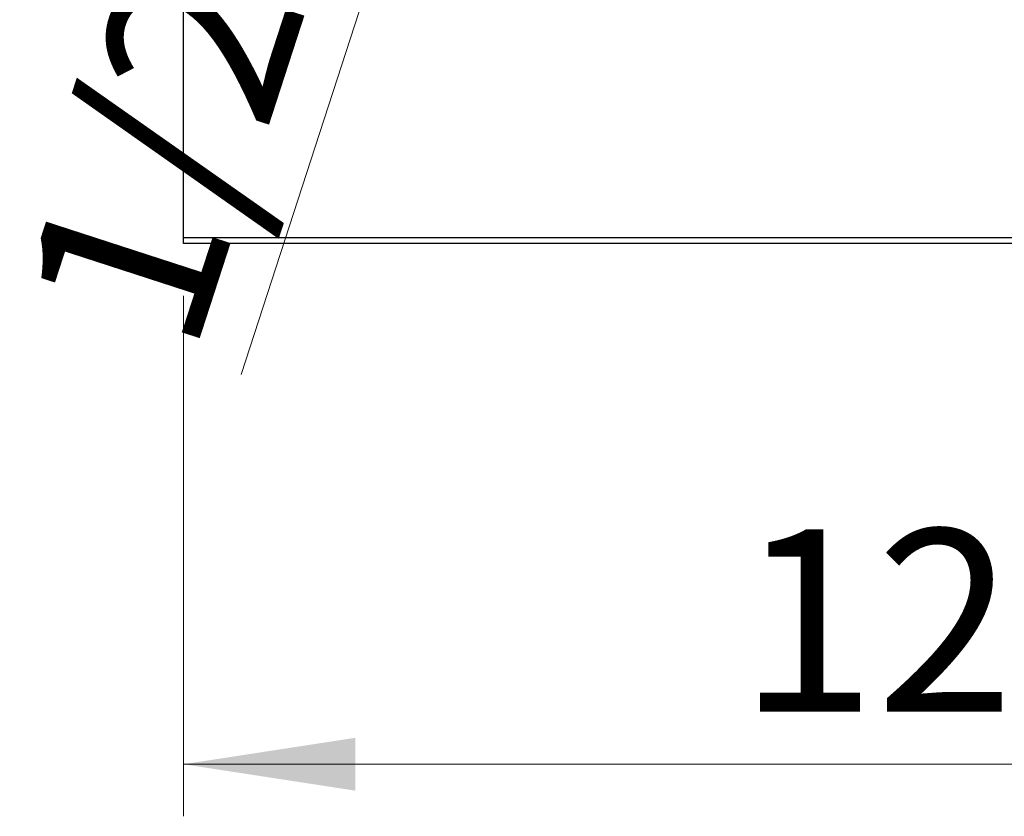
# Model space of a CAD drawing. Units: millimetres. Extents: x 15 to 415, y 5 to 292.
# Drawn here: x 247 to 266, y 125 to 140 of the extents above; entities that cross this region are included whole.
import ezdxf

# ---------------------------------------------------------------- set-up
doc = ezdxf.new("R2010")
doc.units = ezdxf.units.MM
doc.styles.add('SLDTEXTSTYLE0', font='TXT', dxfattribs={"width": 0.75})
doc.dimstyles.new('SLDDIMSTYLE0', dxfattribs={"dimtxt": 3.5, "dimasz": 3.302, "dimexe": 0, "dimexo": 0.0625, "dimgap": 0.875, "dimtad": 1, "dimdec": 0, "dimlfac": 4.3, "dimrnd": 1e-09, "dimzin": 12, "dimdsep": 46, "dimtxsty": 'SLDTEXTSTYLE0', "dimsah": 1, "dimcen": 0.09, "dimadec": 0, "dimazin": 3, "dimtfac": 1, "dimtdec": 0, "dimtofl": 0, "dimtmove": 0, "dimatfit": 3, "dimfxl": 1, "dimfrac": 2, "dimtolj": 1, "dimtzin": 12, "dimarcsym": 0})
doc.dimstyles.new('SLDDIMSTYLE1', dxfattribs={"dimtxt": 3.5, "dimasz": 3.302, "dimexe": 0, "dimexo": 0.0625, "dimgap": 0.875, "dimtad": 1, "dimlfac": 4.3, "dimrnd": 1e-09, "dimzin": 12, "dimdsep": 46, "dimtxsty": 'SLDTEXTSTYLE0', "dimblk1": 'NONE', "dimsah": 1, "dimcen": 0, "dimadec": 0, "dimazin": 3, "dimtfac": 1, "dimtmove": 0, "dimatfit": 3, "dimldrblk": 'NONE', "dimfxl": 1, "dimfrac": 2, "dimtolj": 1, "dimtzin": 12, "dimarcsym": 0})

# ---------------------------------------------------------------- blocks, each defined once
blk = doc.blocks.new('_D_6')
at = {"color": 7, "linetype": 'Continuous', "lineweight": 0}
for p, q in [((250.535, 134.502), (250.535, 124.502)), ((279.605, 134.502), (279.605, 124.502)), ((279.605, 125.502), (250.535, 125.502))]:
    blk.add_line(p, q, dxfattribs=at)
at = {"color": 7, "linetype": 'Continuous', "lineweight": 18}
for points in [[(250.535, 125.502), (253.837, 124.994), (253.837, 126.01)], [(279.605, 125.502), (276.303, 126.01), (276.303, 124.994)]]:
    blk.add_solid(points, dxfattribs=at)
at = {"color": 7, "linetype": 'Continuous', "lineweight": 18, "insert": (261.191, 130.014), "char_height": 3.5, "attachment_point": 1, "style": 'SLDTEXTSTYLE0'}
blk.add_mtext('125', dxfattribs=at)
blk = doc.blocks.new('_D_15')
at = {"color": 7, "linetype": 'Continuous', "lineweight": 0}
for q in [(258.497, 154.099), (251.642, 132.986)]:
    blk.add_line((256.992, 149.463), q, dxfattribs=at)
at = {"color": 7, "linetype": 'Continuous', "lineweight": 18}
blk.add_solid([(256.992, 149.463), (255.489, 146.479), (256.455, 146.165)], dxfattribs=at)
at = {"color": 7, "linetype": 'Continuous', "lineweight": 18, "insert": (247.388, 134.367), "char_height": 3.5, "attachment_point": 1, "rotation": 72.0116, "style": 'SLDTEXTSTYLE0'}
blk.add_mtext('1/2', dxfattribs=at)
blk = doc.blocks.new('_None')

msp = doc.modelspace()

# ---------------------------------------------------------------- linework, layer by layer
at = {"color": 7, "linetype": 'Continuous', "lineweight": 25}
for p, q in [((250.5352, 135.6181), (250.5352, 167.9437)), ((250.5352, 135.6181), (279.6049, 135.6181)), ((250.5352, 135.5019), (250.5352, 135.6181)), ((279.6049, 135.5019), (250.5352, 135.5019))]:
    msp.add_line(p, q, dxfattribs=at)

# ---------------------------------------------------------------- dimensions: what is measured, and where the dimension line sits
at = {"color": 7, "linetype": 'Continuous', "lineweight": 18}
dim = msp.add_diameter_dim_2p(p1=(258.4971, 154.099), p2=(256.9918, 149.4629), text='1/2', dimstyle='SLDDIMSTYLE1', override={"dimpost": '<>'}, dxfattribs=at)
dim.commit()
dim.dimension.update_dxf_attribs({"geometry": '_D_15', "text_midpoint": (252.6845, 136.1973), "dimtype": 163})
dim = msp.add_linear_dim(base=(250.5352, 125.5019), p1=(279.6049, 135.5019), p2=(250.5352, 135.5019), dimstyle='SLDDIMSTYLE0', dxfattribs=at)
dim.commit()
dim.dimension.update_dxf_attribs({"geometry": '_D_6', "text_midpoint": (265.0701, 125.5019), "dimtype": 160})

doc.saveas('drawing.dxf')
